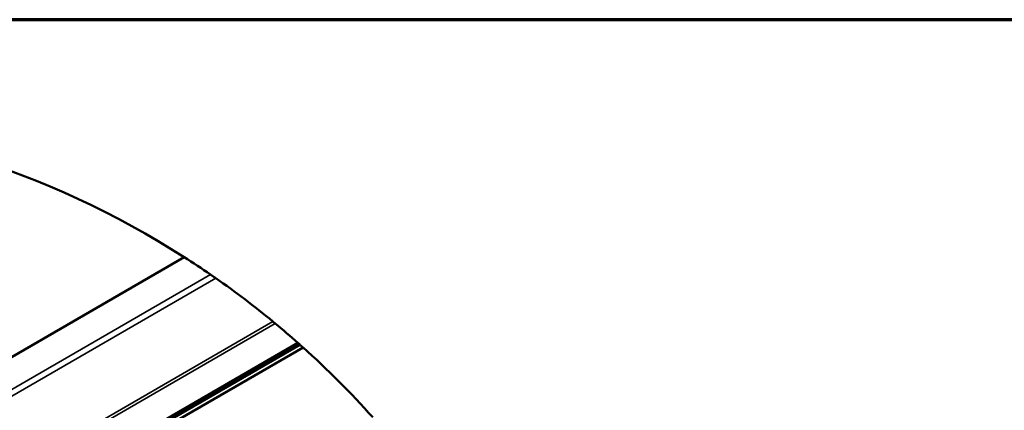
# Model space of a CAD drawing. Units: inches. Extents: x 0.6 to 33.4, y 0.6 to 21.4.
# Drawn here: x 6.1 to 9.5, y 20 to 21.4 of the extents above; entities that cross this region are included whole.
import ezdxf

# ---------------------------------------------------------------- set-up
doc = ezdxf.new("R2010")
doc.units = ezdxf.units.IN
doc.header["$LTSCALE"] = 2
doc.header["$MEASUREMENT"] = 0
doc.layers.get('0').update_dxf_attribs({"lineweight": 13})
for name, color, linetype, lineweight in [('Border (ANSI)', 7, 'Continuous', 70), ('Break Line (ANSI)', 7, 'Continuous', 50), ('Visible (ANSI)', 7, 'Continuous', 50), ('Visible Narrow (ANSI)', 7, 'Continuous', 35)]:
    doc.layers.add(name, color=color, linetype=linetype, lineweight=lineweight)

# ---------------------------------------------------------------- blocks, each defined once
blk = doc.blocks.new('Borders ATAS A Border')
at = {"layer": 'Border (ANSI)'}
blk.add_line((16.7, 10.7), (0.3, 10.7), dxfattribs=at)

msp = doc.modelspace()

# ---------------------------------------------------------------- linework, layer by layer
at = {"layer": 'Break Line (ANSI)'}
for start, end in [(57.51226, 117.85815), (55.53391, 57.51226), (50.61011, 55.12677), (48.53611, 50.41366), (48.40381, 48.53611), (48.36249, 48.40381), (48.10445, 48.36249), (41.88277, 48.10445)]:
    msp.add_arc((4.94584, 17.89026), 3.17814, start, end, dxfattribs=at)
for points, knots in [([(6.7444, 20.51051), (6.74508, 20.51005), (6.74604, 20.50939), (6.74786, 20.50814), (6.7486, 20.50763), (6.75019, 20.50653), (6.75104, 20.50594), (6.75365, 20.50414), (6.75547, 20.50288), (6.75901, 20.50043), (6.76091, 20.49911), (6.76273, 20.49784), (6.76285, 20.49775), (6.76298, 20.49767)], [0.0782123, 0.0782123, 0.0782123, 0.0782123, 0.13550262, 0.13550262, 0.16804603, 0.16804603, 0.20058945, 0.20058945, 0.26567627, 0.26567627, 0.34308479, 0.34308479, 0.3488213, 0.3488213, 0.3488213, 0.3488213]), ([(6.96266, 20.34647), (6.96272, 20.34643), (6.96277, 20.34638), (6.9636, 20.3457), (6.96447, 20.34499), (6.96609, 20.34365), (6.96693, 20.34296), (6.96851, 20.34166), (6.96924, 20.34106), (6.97034, 20.34015), (6.97077, 20.33979), (6.97107, 20.33954)], [0.11246745, 0.11246745, 0.11246745, 0.11246745, 0.11512035, 0.11512035, 0.15209632, 0.15209632, 0.18392726, 0.18392726, 0.21575819, 0.21575819, 0.24478144, 0.24478144, 0.24478144, 0.24478144])]:
    msp.add_open_spline(points, degree=3, knots=knots, dxfattribs=at)
at = {"layer": 'Visible (ANSI)'}
for p, q in [((1.91893, 17.83789), (6.65288, 20.57104)), ((7.05023, 20.27187), (2.31013, 17.53517)), ((7.05573, 20.26701), (2.31198, 17.52821)), ((2.31256, 17.52603), (7.05744, 20.26549)), ((7.06812, 20.25595), (2.31619, 17.51243))]:
    msp.add_line(p, q, dxfattribs=at)
at = {"layer": 'Visible Narrow (ANSI)'}
for p, q in [((6.7444, 20.51051), (2.07329, 17.81365)), ((6.76298, 20.49767), (2.08721, 17.79811)), ((6.96266, 20.34647), (2.1488, 17.56718)), ((6.97107, 20.33954), (2.15576, 17.55942))]:
    msp.add_line(p, q, dxfattribs=at)

# ---------------------------------------------------------------- block references
at = {"xscale": 2, "yscale": 2, "zscale": 2}
msp.add_blockref('Borders ATAS A Border', (0, 0), dxfattribs=at)

doc.saveas('drawing.dxf')
